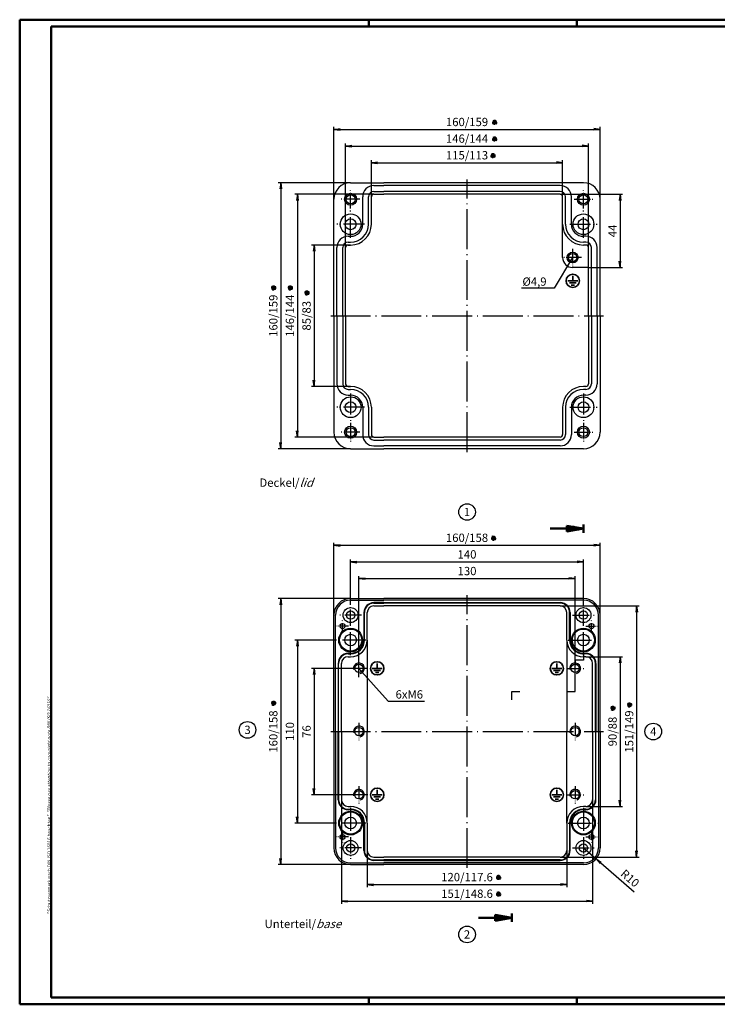
# Model space of a CAD drawing. Units: millimetres. Extents: x 1 to 840, y 1 to 593.
# Drawn here: x 1 to 420, y 1 to 593 of the extents above; entities that cross this region are included whole.
import ezdxf
from ezdxf.enums import TextEntityAlignment as Align

# ---------------------------------------------------------------- set-up
doc = ezdxf.new("R2010")
doc.units = ezdxf.units.MM
doc.header["$PDMODE"] = 35
doc.header["$PDSIZE"] = -2
doc.linetypes.add('ACAD_ISO04W100', pattern=[30.5, 24, -3, 0.5, -3])
doc.layers.add('C', color=7, linetype='Continuous')
doc.styles.add('ACA_NORM', font='SIMPLEX')
doc.styles.get("Standard").update_dxf_attribs({"font": 'isocp.shx', "width": 1.2})
doc.dimstyles.new('OHNE_TOLERANZ', dxfattribs={"dimscale": 0, "dimtxt": 3.5, "dimasz": 3.5, "dimexe": 1.8, "dimexo": 0, "dimgap": 1, "dimtad": 1, "dimdec": 1, "dimdsep": 46, "dimtxsty": 'ACA_NORM', "dimcen": 1.5, "dimclrt": 1, "dimadec": 0, "dimazin": 0, "dimtfac": 0.5, "dimtdec": 1, "dimtmove": 0, "dimatfit": 3, "dimfxl": 1, "dimtolj": 1, "dimarcsym": 0})
doc.dimstyles.new('phoenix', dxfattribs={"dimtxt": 2.5, "dimasz": 3.72, "dimexe": 1.5, "dimexo": 0, "dimgap": 0.4, "dimtad": 1, "dimdec": 6, "dimdsep": 46, "dimtxsty": 'Standard', "dimblk": '_OPEN15', "dimcen": 0, "dimclrd": 1, "dimclre": 1, "dimclrt": 5, "dimadec": 4, "dimazin": 2, "dimtfac": 0.666667, "dimtdec": 6, "dimtmove": 0, "dimatfit": 0, "dimldrblk": '_OPEN15', "dimfxl": 1, "dimtolj": 1, "dimlwd": 25, "dimlwe": 25, "dimarcsym": 0})

# ---------------------------------------------------------------- blocks, each defined once
blk = doc.blocks.new('_OPEN15', base_point=(1, 0))
at = {"color": 0, "linetype": 'ByBlock'}
for p, q in [((1, 0), (0, 0.13)), ((0, 0), (1, 0)), ((1, 0), (0, -0.13))]:
    blk.add_line(p, q, dxfattribs=at)
blk = doc.blocks.new('*D13')
at = {"color": 1, "linetype": 'Continuous', "lineweight": 25}
for p, q in [((190, 235), (190, 278.5)), ((350, 235), (350, 278.5)), ((193.72, 277), (346.28, 277))]:
    blk.add_line(p, q, dxfattribs=at)
at = {"layer": 'Defpoints', "color": 0, "linetype": 'Continuous', "lineweight": 35}
for p in [(350, 277), (190, 235), (350, 235)]:
    blk.add_point(p, dxfattribs=at)
at = {"color": 1, "linetype": 'Continuous', "lineweight": 25, "xscale": 3.72, "yscale": 3.72, "zscale": 3.72, "rotation": 180}
blk.add_blockref('_OPEN15', (190, 277), dxfattribs=at)
at = {"color": 1, "linetype": 'Continuous', "lineweight": 25, "xscale": 3.72, "yscale": 3.72, "zscale": 3.72}
blk.add_blockref('_OPEN15', (350, 277), dxfattribs=at)
at = {"color": 5, "linetype": 'Continuous', "insert": (270, 281.5), "char_height": 5, "attachment_point": 5}
blk.add_mtext('\\A1;160/158', dxfattribs=at)
blk = doc.blocks.new('*D14')
at = {"color": 1, "linetype": 'Continuous', "lineweight": 25}
for p, q in [((200, 241.5), (200, 268.5)), ((203.72, 267), (336.28, 267)), ((340, 240.4), (340, 268.5))]:
    blk.add_line(p, q, dxfattribs=at)
at = {"layer": 'Defpoints', "color": 0, "linetype": 'Continuous', "lineweight": 35}
for p in [(340, 267), (200, 241.5), (340, 240.4)]:
    blk.add_point(p, dxfattribs=at)
at = {"color": 1, "linetype": 'Continuous', "lineweight": 25, "xscale": 3.72, "yscale": 3.72, "zscale": 3.72, "rotation": 180}
blk.add_blockref('_OPEN15', (200, 267), dxfattribs=at)
at = {"color": 1, "linetype": 'Continuous', "lineweight": 25, "xscale": 3.72, "yscale": 3.72, "zscale": 3.72}
blk.add_blockref('_OPEN15', (340, 267), dxfattribs=at)
at = {"color": 5, "linetype": 'Continuous', "insert": (270, 271.5), "char_height": 5, "attachment_point": 5}
blk.add_mtext('\\A1;140', dxfattribs=at)
blk = doc.blocks.new('*D15')
at = {"color": 1, "linetype": 'Continuous', "lineweight": 25}
for p, q in [((200, 245), (156.5, 245)), ((158, 241.28), (158, 88.72)), ((200, 85), (156.5, 85))]:
    blk.add_line(p, q, dxfattribs=at)
at = {"layer": 'Defpoints', "color": 0, "linetype": 'Continuous', "lineweight": 35}
for p in [(200, 245), (158, 85), (200, 85)]:
    blk.add_point(p, dxfattribs=at)
at = {"color": 1, "linetype": 'Continuous', "lineweight": 25, "xscale": 3.72, "yscale": 3.72, "zscale": 3.72}
for p, rotation in [((158, 245), 90), ((158, 85), 270)]:
    blk.add_blockref('_OPEN15', p, dxfattribs=dict(at, rotation=rotation))
at = {"color": 5, "linetype": 'Continuous', "insert": (153.5, 165), "char_height": 5, "attachment_point": 5, "rotation": 90}
blk.add_mtext('\\A1;160/158', dxfattribs=at)
blk = doc.blocks.new('*D16')
at = {"color": 1, "linetype": 'Continuous', "lineweight": 25}
for p, q in [((340, 95), (347.57, 88.46)), ((350.38, 86.03), (370.43, 68.71))]:
    blk.add_line(p, q, dxfattribs=at)
at = {"layer": 'Defpoints', "color": 0, "linetype": 'Continuous', "lineweight": 35}
for p in [(340, 95), (347.57, 88.46)]:
    blk.add_point(p, dxfattribs=at)
at = {"color": 1, "linetype": 'Continuous', "lineweight": 25, "xscale": 3.72, "yscale": 3.72, "zscale": 3.72, "rotation": 139.1738296493626}
blk.add_blockref('_OPEN15', (347.57, 88.46), dxfattribs=at)
at = {"color": 5, "linetype": 'Continuous', "insert": (368, 76.76), "char_height": 5, "attachment_point": 5, "rotation": 319.17383}
blk.add_mtext('\\A1;R10', dxfattribs=at)
blk = doc.blocks.new('*D17')
at = {"color": 1, "linetype": 'Continuous', "lineweight": 25}
for p, q in [((194.5, 124), (194.5, 61.5)), ((345.5, 124), (345.5, 61.5)), ((198.22, 63), (341.78, 63))]:
    blk.add_line(p, q, dxfattribs=at)
at = {"layer": 'Defpoints', "color": 0, "linetype": 'Continuous', "lineweight": 35}
for p in [(194.5, 124), (345.5, 124), (345.5, 63)]:
    blk.add_point(p, dxfattribs=at)
at = {"color": 1, "linetype": 'Continuous', "lineweight": 25, "xscale": 3.72, "yscale": 3.72, "zscale": 3.72, "rotation": 180}
blk.add_blockref('_OPEN15', (194.5, 63), dxfattribs=at)
at = {"color": 1, "linetype": 'Continuous', "lineweight": 25, "xscale": 3.72, "yscale": 3.72, "zscale": 3.72}
blk.add_blockref('_OPEN15', (345.5, 63), dxfattribs=at)
at = {"color": 5, "linetype": 'Continuous', "insert": (270, 67.5), "char_height": 5, "attachment_point": 5}
blk.add_mtext('\\A1;151/148.6', dxfattribs=at)
blk = doc.blocks.new('*D18')
at = {"color": 1, "linetype": 'Continuous', "lineweight": 25}
for p, q in [((210, 93.5), (210, 71.5)), ((330, 93.5), (330, 71.5)), ((213.72, 73), (326.28, 73))]:
    blk.add_line(p, q, dxfattribs=at)
at = {"layer": 'Defpoints', "color": 0, "linetype": 'Continuous', "lineweight": 35}
for p in [(210, 93.5), (330, 93.5), (330, 73)]:
    blk.add_point(p, dxfattribs=at)
at = {"color": 1, "linetype": 'Continuous', "lineweight": 25, "xscale": 3.72, "yscale": 3.72, "zscale": 3.72, "rotation": 180}
blk.add_blockref('_OPEN15', (210, 73), dxfattribs=at)
at = {"color": 1, "linetype": 'Continuous', "lineweight": 25, "xscale": 3.72, "yscale": 3.72, "zscale": 3.72}
blk.add_blockref('_OPEN15', (330, 73), dxfattribs=at)
at = {"color": 5, "linetype": 'Continuous', "insert": (270, 77.5), "char_height": 5, "attachment_point": 5}
blk.add_mtext('\\A1;120/117.6', dxfattribs=at)
blk = doc.blocks.new('*D19')
at = {"color": 1, "linetype": 'Continuous', "lineweight": 25}
for p, q in [((205, 205.5), (205, 258.5)), ((208.72, 257), (331.28, 257)), ((335, 206.25), (335, 258.5))]:
    blk.add_line(p, q, dxfattribs=at)
at = {"layer": 'Defpoints', "color": 0, "linetype": 'Continuous', "lineweight": 35}
for p in [(335, 257), (205, 205.5), (335, 206.25)]:
    blk.add_point(p, dxfattribs=at)
at = {"color": 1, "linetype": 'Continuous', "lineweight": 25, "xscale": 3.72, "yscale": 3.72, "zscale": 3.72, "rotation": 180}
blk.add_blockref('_OPEN15', (205, 257), dxfattribs=at)
at = {"color": 1, "linetype": 'Continuous', "lineweight": 25, "xscale": 3.72, "yscale": 3.72, "zscale": 3.72}
blk.add_blockref('_OPEN15', (335, 257), dxfattribs=at)
at = {"color": 5, "linetype": 'Continuous', "insert": (270, 261.5), "char_height": 5, "attachment_point": 5}
blk.add_mtext('\\A1;130', dxfattribs=at)
blk = doc.blocks.new('*D20')
at = {"color": 1, "linetype": 'Continuous', "lineweight": 25}
for p, q in [((191.42, 220), (166.5, 220)), ((168, 216.28), (168, 113.72)), ((191.42, 110), (166.5, 110))]:
    blk.add_line(p, q, dxfattribs=at)
at = {"layer": 'Defpoints', "color": 0, "linetype": 'Continuous', "lineweight": 35}
for p in [(191.42, 220), (168, 110), (191.42, 110)]:
    blk.add_point(p, dxfattribs=at)
at = {"color": 1, "linetype": 'Continuous', "lineweight": 25, "xscale": 3.72, "yscale": 3.72, "zscale": 3.72}
for p, rotation in [((168, 220), 90), ((168, 110), 270)]:
    blk.add_blockref('_OPEN15', p, dxfattribs=dict(at, rotation=rotation))
at = {"color": 5, "linetype": 'Continuous', "insert": (163.5, 165), "char_height": 5, "attachment_point": 5, "rotation": 90}
blk.add_mtext('\\A1;110', dxfattribs=at)
blk = doc.blocks.new('*D21')
at = {"color": 1, "linetype": 'Continuous', "lineweight": 25}
for p, q in [((201.1, 203), (176.5, 203)), ((178, 199.28), (178, 130.72)), ((201.1, 127), (176.5, 127))]:
    blk.add_line(p, q, dxfattribs=at)
at = {"layer": 'Defpoints', "color": 0, "linetype": 'Continuous', "lineweight": 35}
for p in [(201.1, 203), (178, 127), (201.1, 127)]:
    blk.add_point(p, dxfattribs=at)
at = {"color": 1, "linetype": 'Continuous', "lineweight": 25, "xscale": 3.72, "yscale": 3.72, "zscale": 3.72}
for p, rotation in [((178, 203), 90), ((178, 127), 270)]:
    blk.add_blockref('_OPEN15', p, dxfattribs=dict(at, rotation=rotation))
at = {"color": 5, "linetype": 'Continuous', "insert": (173.5, 165), "char_height": 5, "attachment_point": 5, "rotation": 90}
blk.add_mtext('\\A1;76', dxfattribs=at)
blk = doc.blocks.new('*D22')
at = {"color": 1, "linetype": 'Continuous', "lineweight": 25}
for p, q in [((326, 240.5), (373.5, 240.5)), ((372, 236.78), (372, 93.22)), ((326, 89.5), (373.5, 89.5))]:
    blk.add_line(p, q, dxfattribs=at)
at = {"layer": 'Defpoints', "color": 0, "linetype": 'Continuous', "lineweight": 35}
for p in [(326, 240.5), (326, 89.5), (372, 89.5)]:
    blk.add_point(p, dxfattribs=at)
at = {"color": 1, "linetype": 'Continuous', "lineweight": 25, "xscale": 3.72, "yscale": 3.72, "zscale": 3.72}
for p, rotation in [((372, 240.5), 90), ((372, 89.5), 270)]:
    blk.add_blockref('_OPEN15', p, dxfattribs=dict(at, rotation=rotation))
at = {"color": 5, "linetype": 'Continuous', "insert": (367.5, 165), "char_height": 5, "attachment_point": 5, "rotation": 90}
blk.add_mtext('\\A1;151/149', dxfattribs=at)
blk = doc.blocks.new('*D23')
at = {"color": 1, "linetype": 'Continuous', "lineweight": 25}
for p, q in [((341.5, 210), (363.5, 210)), ((362, 206.28), (362, 123.72)), ((341.5, 120), (363.5, 120))]:
    blk.add_line(p, q, dxfattribs=at)
at = {"layer": 'Defpoints', "color": 0, "linetype": 'Continuous', "lineweight": 35}
for p in [(341.5, 210), (341.5, 120), (362, 120)]:
    blk.add_point(p, dxfattribs=at)
at = {"color": 1, "linetype": 'Continuous', "lineweight": 25, "xscale": 3.72, "yscale": 3.72, "zscale": 3.72}
for p, rotation in [((362, 210), 90), ((362, 120), 270)]:
    blk.add_blockref('_OPEN15', p, dxfattribs=dict(at, rotation=rotation))
at = {"color": 5, "linetype": 'Continuous', "insert": (357.5, 165), "char_height": 5, "attachment_point": 5, "rotation": 90}
blk.add_mtext('\\A1;90/88', dxfattribs=at)
blk = doc.blocks.new('*D24')
at = {"color": 1, "linetype": 'Continuous', "lineweight": 25}
for p, q in [((200, 495), (156.5, 495)), ((158, 491.28), (158, 338.72)), ((200, 335), (156.5, 335))]:
    blk.add_line(p, q, dxfattribs=at)
at = {"layer": 'Defpoints', "color": 0, "linetype": 'Continuous', "lineweight": 35}
for p in [(200, 495), (158, 335), (200, 335)]:
    blk.add_point(p, dxfattribs=at)
at = {"color": 1, "linetype": 'Continuous', "lineweight": 25, "xscale": 3.72, "yscale": 3.72, "zscale": 3.72}
for p, rotation in [((158, 495), 90), ((158, 335), 270)]:
    blk.add_blockref('_OPEN15', p, dxfattribs=dict(at, rotation=rotation))
at = {"color": 5, "linetype": 'Continuous', "insert": (153.5, 415), "char_height": 5, "attachment_point": 5, "rotation": 90}
blk.add_mtext('\\A1;160/159', dxfattribs=at)
blk = doc.blocks.new('*D25')
at = {"color": 1, "linetype": 'Continuous', "lineweight": 25}
for p, q in [((214, 488), (166.5, 488)), ((168, 484.28), (168, 345.72)), ((214, 342), (166.5, 342))]:
    blk.add_line(p, q, dxfattribs=at)
at = {"layer": 'Defpoints', "color": 0, "linetype": 'Continuous', "lineweight": 35}
for p in [(214, 488), (168, 342), (214, 342)]:
    blk.add_point(p, dxfattribs=at)
at = {"color": 1, "linetype": 'Continuous', "lineweight": 25, "xscale": 3.72, "yscale": 3.72, "zscale": 3.72}
for p, rotation in [((168, 488), 90), ((168, 342), 270)]:
    blk.add_blockref('_OPEN15', p, dxfattribs=dict(at, rotation=rotation))
at = {"color": 5, "linetype": 'Continuous', "insert": (163.5, 415), "char_height": 5, "attachment_point": 5, "rotation": 90}
blk.add_mtext('\\A1;146/144', dxfattribs=at)
blk = doc.blocks.new('*D26')
at = {"color": 1, "linetype": 'Continuous', "lineweight": 25}
for p, q in [((200, 457.5), (176.5, 457.5)), ((178, 453.78), (178, 376.22)), ((200, 372.5), (176.5, 372.5))]:
    blk.add_line(p, q, dxfattribs=at)
at = {"layer": 'Defpoints', "color": 0, "linetype": 'Continuous', "lineweight": 35}
for p in [(200, 457.5), (178, 372.5), (200, 372.5)]:
    blk.add_point(p, dxfattribs=at)
at = {"color": 1, "linetype": 'Continuous', "lineweight": 25, "xscale": 3.72, "yscale": 3.72, "zscale": 3.72}
for p, rotation in [((178, 457.5), 90), ((178, 372.5), 270)]:
    blk.add_blockref('_OPEN15', p, dxfattribs=dict(at, rotation=rotation))
at = {"color": 5, "linetype": 'Continuous', "insert": (173.5, 415), "char_height": 5, "attachment_point": 5, "rotation": 90}
blk.add_mtext('\\A1;85/83', dxfattribs=at)
blk = doc.blocks.new('*D27')
at = {"color": 1, "linetype": 'Continuous', "lineweight": 25}
for p, q in [((190, 485), (190, 528.5)), ((193.72, 527), (346.28, 527)), ((350, 485), (350, 528.5))]:
    blk.add_line(p, q, dxfattribs=at)
at = {"layer": 'Defpoints', "color": 0, "linetype": 'Continuous', "lineweight": 35}
for p in [(350, 527), (190, 485), (350, 485)]:
    blk.add_point(p, dxfattribs=at)
at = {"color": 1, "linetype": 'Continuous', "lineweight": 25, "xscale": 3.72, "yscale": 3.72, "zscale": 3.72, "rotation": 180}
blk.add_blockref('_OPEN15', (190, 527), dxfattribs=at)
at = {"color": 1, "linetype": 'Continuous', "lineweight": 25, "xscale": 3.72, "yscale": 3.72, "zscale": 3.72}
blk.add_blockref('_OPEN15', (350, 527), dxfattribs=at)
at = {"color": 5, "linetype": 'Continuous', "insert": (270, 531.5), "char_height": 5, "attachment_point": 5}
blk.add_mtext('\\A1;160/159', dxfattribs=at)
blk = doc.blocks.new('*D28')
at = {"color": 1, "linetype": 'Continuous', "lineweight": 25}
for p, q in [((197, 456), (197, 518.5)), ((200.72, 517), (339.28, 517)), ((343, 456), (343, 518.5))]:
    blk.add_line(p, q, dxfattribs=at)
at = {"layer": 'Defpoints', "color": 0, "linetype": 'Continuous', "lineweight": 35}
for p in [(343, 517), (197, 456), (343, 456)]:
    blk.add_point(p, dxfattribs=at)
at = {"color": 1, "linetype": 'Continuous', "lineweight": 25, "xscale": 3.72, "yscale": 3.72, "zscale": 3.72, "rotation": 180}
blk.add_blockref('_OPEN15', (197, 517), dxfattribs=at)
at = {"color": 1, "linetype": 'Continuous', "lineweight": 25, "xscale": 3.72, "yscale": 3.72, "zscale": 3.72}
blk.add_blockref('_OPEN15', (343, 517), dxfattribs=at)
at = {"color": 5, "linetype": 'Continuous', "insert": (270, 521.5), "char_height": 5, "attachment_point": 5}
blk.add_mtext('\\A1;146/144', dxfattribs=at)
blk = doc.blocks.new('*D29')
at = {"color": 1, "linetype": 'Continuous', "lineweight": 25}
for p, q in [((212.5, 486.5), (212.5, 508.5)), ((216.22, 507), (323.78, 507)), ((327.5, 486.5), (327.5, 508.5))]:
    blk.add_line(p, q, dxfattribs=at)
at = {"layer": 'Defpoints', "color": 0, "linetype": 'Continuous', "lineweight": 35}
for p in [(327.5, 507), (212.5, 486.5), (327.5, 486.5)]:
    blk.add_point(p, dxfattribs=at)
at = {"color": 1, "linetype": 'Continuous', "lineweight": 25, "xscale": 3.72, "yscale": 3.72, "zscale": 3.72, "rotation": 180}
blk.add_blockref('_OPEN15', (212.5, 507), dxfattribs=at)
at = {"color": 1, "linetype": 'Continuous', "lineweight": 25, "xscale": 3.72, "yscale": 3.72, "zscale": 3.72}
blk.add_blockref('_OPEN15', (327.5, 507), dxfattribs=at)
at = {"color": 5, "linetype": 'Continuous', "insert": (270, 511.5), "char_height": 5, "attachment_point": 5}
blk.add_mtext('\\A1;115/113', dxfattribs=at)
blk = doc.blocks.new('*D30')
at = {"color": 1, "linetype": 'Continuous', "lineweight": 25}
for p, q in [((326, 488), (363.5, 488)), ((362, 484.28), (362, 447.72)), ((343, 444), (363.5, 444))]:
    blk.add_line(p, q, dxfattribs=at)
at = {"layer": 'Defpoints', "color": 0, "linetype": 'Continuous', "lineweight": 35}
for p in [(326, 488), (343, 444), (362, 444)]:
    blk.add_point(p, dxfattribs=at)
at = {"color": 1, "linetype": 'Continuous', "lineweight": 25, "xscale": 3.72, "yscale": 3.72, "zscale": 3.72}
for p, rotation in [((362, 488), 90), ((362, 444), 270)]:
    blk.add_blockref('_OPEN15', p, dxfattribs=dict(at, rotation=rotation))
at = {"color": 5, "linetype": 'Continuous', "insert": (357.5, 466), "char_height": 5, "attachment_point": 5, "rotation": 90}
blk.add_mtext('\\A1;44', dxfattribs=at)
blk = doc.blocks.new('PH_GRPBLK')
at = {"layer": 'Defpoints', "color": 0, "linetype": 'Continuous', "lineweight": 25}
blk.add_point((0, 0), dxfattribs=at)

msp = doc.modelspace()

# ---------------------------------------------------------------- linework, layer by layer
at = {"color": 1, "linetype": 'Continuous', "lineweight": 50}
for p, q in [((1, 1), (1, 593)), ((1, 593), (840, 593)), ((211, 589), (211, 593)), ((336, 589), (336, 593)), ((840, 1), (1, 1)), ((211, 5), (211, 1)), ((336, 1), (336, 5))]:
    msp.add_line(p, q, dxfattribs=at)
at = {"color": 3, "linetype": 'Continuous', "lineweight": 50}
for p, q in [((20, 5), (20, 589)), ((20, 589), (836, 589)), ((320, 287), (340, 287)), ((330, 285.2367302), (330, 288.7632698)), ((330, 288.7632698), (340, 287)), ((330, 288.5), (331.4930773, 288.5)), ((330, 288), (334.3287182, 288)), ((330, 287.5), (337.1643591, 287.5)), ((330, 285.2367302), (340, 287)), ((330, 286.5), (337.1643591, 286.5)), ((330, 286), (334.3287182, 286)), ((330, 285.5), (331.4930773, 285.5)), ((340, 284.5), (340, 289.5)), ((286.8467958, 51.2367302), (286.8467958, 54.7632698)), ((286.8467958, 54.7632698), (296.8467958, 53)), ((286.8467958, 54.5), (288.3398731, 54.5)), ((286.8467958, 54), (291.175514, 54)), ((286.8467958, 53.5), (294.0111549, 53.5)), ((296.8467958, 50.5), (296.8467958, 55.5)), ((276.8467958, 53), (296.8467958, 53)), ((286.8467958, 51.2367302), (296.8467958, 53)), ((286.8467958, 52.5), (294.0111549, 52.5)), ((286.8467958, 52), (291.175514, 52)), ((286.8467958, 51.5), (288.3398731, 51.5)), ((836, 5), (20, 5))]:
    msp.add_line(p, q, dxfattribs=at)
at = {"color": 5, "linetype": 'Continuous'}
for p, q in [((285.1769423, 531.3576935), (288.1704426, 531.1603199)), ((285.3281254, 530.5960969), (288.0192595, 531.9219164)), ((285.4268122, 532.092847), (287.9205727, 530.4251663)), ((285.8398521, 530.0121265), (287.5075328, 532.5058869)), ((287.3366022, 529.9134396), (286.0107827, 532.6045737)), ((286.5750056, 529.7622566), (286.7723793, 532.7557568)), ((285.1769423, 521.3576935), (288.1704426, 521.1603199)), ((285.3281254, 520.5960969), (288.0192595, 521.9219164)), ((285.4268122, 522.092847), (287.9205727, 520.4251663)), ((285.8398521, 520.0121265), (287.5075328, 522.5058869)), ((287.3366022, 519.9134396), (286.0107827, 522.6045737)), ((286.5750056, 519.7622566), (286.7723793, 522.7557568)), ((284.1769423, 511.3576935), (287.1704426, 511.1603199)), ((284.3281254, 510.5960969), (287.0192595, 511.9219164)), ((284.4268122, 512.092847), (286.9205727, 510.4251663)), ((284.8398521, 510.0121265), (286.5075328, 512.5058869)), ((286.3366022, 509.9134396), (285.0107827, 512.6045737)), ((285.5750056, 509.7622566), (285.7723793, 512.7557568)), ((155.0865604, 432.3366022), (152.3954263, 431.0107827)), ((154.9878735, 430.8398521), (152.4941131, 432.5075328)), ((152.907153, 430.4268122), (154.5748337, 432.9205727)), ((154.4039031, 430.3281254), (153.0780836, 433.0192595)), ((153.6423065, 430.1769423), (153.8396801, 433.1704426)), ((165.0865604, 432.3366022), (162.3954263, 431.0107827)), ((164.9878735, 430.8398521), (162.4941131, 432.5075328)), ((162.907153, 430.4268122), (164.5748337, 432.9205727)), ((164.4039031, 430.3281254), (163.0780836, 433.0192595)), ((163.6423065, 430.1769423), (163.8396801, 433.1704426)), ((155.2377434, 431.5750056), (152.2442432, 431.7723793)), ((165.2377434, 431.5750056), (162.2442432, 431.7723793)), ((175.2377434, 428.5750056), (172.2442432, 428.7723793)), ((175.0865604, 429.3366022), (172.3954263, 428.0107827)), ((174.9878735, 427.8398521), (172.4941131, 429.5075328)), ((172.907153, 427.4268122), (174.5748337, 429.9205727)), ((174.4039031, 427.3281254), (173.0780836, 430.0192595)), ((173.6423065, 427.1769423), (173.8396801, 430.1704426)), ((284.4965382, 281.3576935), (287.4900384, 281.1603199)), ((284.6477213, 280.5960969), (287.3388553, 281.9219164)), ((284.7464081, 282.092847), (287.2401685, 280.4251663)), ((285.159448, 280.0121265), (286.8271287, 282.5058869)), ((286.6561981, 279.9134396), (285.3303786, 282.6045737)), ((285.8946015, 279.7622566), (286.0919751, 282.7557568)), ((155.2377434, 181.8946015), (152.2442432, 182.0919751)), ((155.0865604, 182.6561981), (152.3954263, 181.3303786)), ((154.9878735, 181.159448), (152.4941131, 182.8271287)), ((152.907153, 180.7464081), (154.5748337, 183.2401685)), ((154.4039031, 180.6477213), (153.0780836, 183.3388553)), ((153.6423065, 180.4965382), (153.8396801, 183.4900384)), ((359.2377434, 178.8946015), (356.2442432, 179.0919751)), ((359.0865604, 179.6561981), (356.3954263, 178.3303786)), ((358.9878735, 178.159448), (356.4941131, 179.8271287)), ((356.907153, 177.7464081), (358.5748337, 180.2401685)), ((358.4039031, 177.6477213), (357.0780836, 180.3388553)), ((357.6423065, 177.4965382), (357.8396801, 180.4900384)), ((369.2377434, 180.8946015), (366.2442432, 181.0919751)), ((369.0865604, 181.6561981), (366.3954263, 180.3303786)), ((368.9878735, 180.159448), (366.4941131, 181.8271287)), ((366.907153, 179.7464081), (368.5748337, 182.2401685)), ((368.4039031, 179.6477213), (367.0780836, 182.3388553)), ((367.6423065, 179.4965382), (367.8396801, 182.4900384)), ((287.4965382, 77.3576935), (290.4900384, 77.1603199)), ((287.6477213, 76.5960969), (290.3388553, 77.9219164)), ((287.7464081, 78.092847), (290.2401685, 76.4251663)), ((288.159448, 76.0121265), (289.8271287, 78.5058869)), ((289.6561981, 75.9134396), (288.3303786, 78.6045737)), ((288.8946015, 75.7622566), (289.0919751, 78.7557568)), ((287.4965382, 67.3576935), (290.4900384, 67.1603199)), ((287.6477213, 66.5960969), (290.3388553, 67.9219164)), ((287.7464081, 68.092847), (290.2401685, 66.4251663)), ((288.159448, 66.0121265), (289.8271287, 68.5058869)), ((289.6561981, 65.9134396), (288.3303786, 68.6045737)), ((288.8946015, 65.7622566), (289.0919751, 68.7557568))]:
    msp.add_line(p, q, dxfattribs=at)
at = {"color": 7, "linetype": 'Continuous'}
for p, q in [((200, 495), (220, 495)), ((214, 493.25), (220, 493.25)), ((340, 495), (220, 495)), ((326, 493.25), (220, 493.25)), ((207.25, 470), (207.25, 486.5)), ((210.75, 470), (210.75, 486.5)), ((212.5, 470), (212.5, 486.5)), ((214, 489.75), (220, 489.75)), ((214, 488), (220, 488)), ((326, 489.75), (220, 489.75)), ((326, 488), (220, 488)), ((327.5, 470), (327.5, 486.5)), ((329.25, 470), (329.25, 486.5)), ((332.75, 470), (332.75, 486.5)), ((190, 415), (190, 485)), ((350, 415), (350, 485)), ((327.5, 450), (327.5, 470)), ((198.5, 462.75), (200, 462.75)), ((341.5, 462.75), (340, 462.75)), ((191.75, 415), (191.75, 456)), ((195.25, 415), (195.25, 456)), ((197, 415), (197, 456)), ((198.5, 459.25), (200, 459.25)), ((198.5, 457.5), (200, 457.5)), ((341.5, 459.25), (340, 459.25)), ((341.5, 457.5), (340, 457.5)), ((343, 415), (343, 456)), ((344.75, 415), (344.75, 456)), ((348.25, 415), (348.25, 456)), ((343, 444), (333.5, 444)), ((190, 415), (190, 345)), ((191.75, 415), (191.75, 374)), ((195.25, 415), (195.25, 374)), ((197, 415), (197, 374)), ((343, 415), (343, 374)), ((344.75, 415), (344.75, 374)), ((348.25, 415), (348.25, 374)), ((350, 415), (350, 345)), ((198.5, 372.5), (200, 372.5)), ((198.5, 370.75), (200, 370.75)), ((198.5, 367.25), (200, 367.25)), ((341.5, 372.5), (340, 372.5)), ((341.5, 370.75), (340, 370.75)), ((341.5, 367.25), (340, 367.25)), ((207.25, 360), (207.25, 343.5)), ((210.75, 360), (210.75, 343.5)), ((212.5, 360), (212.5, 343.5)), ((327.5, 360), (327.5, 343.5)), ((329.25, 360), (329.25, 343.5)), ((332.75, 360), (332.75, 343.5)), ((214, 342), (220, 342)), ((214, 340.25), (220, 340.25)), ((326, 342), (220, 342)), ((326, 340.25), (220, 340.25)), ((200, 335), (220, 335)), ((214, 336.75), (220, 336.75)), ((326, 336.75), (220, 336.75)), ((340, 335), (220, 335)), ((200, 245), (220, 245)), ((200, 244), (220, 244)), ((340, 245), (220, 245)), ((340, 244), (220, 244)), ((220, 242.5), (214, 242.5)), ((214, 242.2), (220, 242.2)), ((214, 240.5), (220, 240.5)), ((220, 242.5), (326, 242.5)), ((326, 242.2), (220, 242.2)), ((326, 240.5), (220, 240.5)), ((190, 165), (190, 235)), ((191, 165), (191, 235)), ((208, 236.5), (208, 220)), ((208.3, 220), (208.3, 236.5)), ((210, 220), (210, 236.5)), ((330, 220), (330, 236.5)), ((331.7, 220), (331.7, 236.5)), ((332, 236.5), (332, 220)), ((343.5481196, 235), (343.5481196, 235)), ((349, 165), (349, 235)), ((350, 165), (350, 235)), ((210, 219.999998), (210, 165)), ((330, 219.999998), (330, 165)), ((200, 212), (198.5, 212)), ((198.5, 211.7), (200, 211.7)), ((198.5, 210), (200, 210)), ((340, 212), (341.5, 212)), ((341.5, 211.7), (340, 211.7)), ((341.5, 210), (340, 210)), ((192.5, 206), (192.5, 165)), ((192.8, 165), (192.8, 206)), ((194.5, 165), (194.5, 206)), ((345.5, 165), (345.5, 206)), ((347.2, 165), (347.2, 206)), ((347.5, 206), (347.5, 165)), ((190, 165), (190, 95)), ((191, 165), (191, 95)), ((192.5, 124), (192.5, 165)), ((192.8, 165), (192.8, 124)), ((194.5, 165), (194.5, 124)), ((210, 110.000002), (210, 165)), ((330, 110.000002), (330, 165)), ((345.5, 165), (345.5, 124)), ((347.2, 165), (347.2, 124)), ((347.5, 124), (347.5, 165)), ((349, 165), (349, 95)), ((350, 165), (350, 95)), ((198.5, 120), (200, 120)), ((341.5, 120), (340, 120)), ((198.5, 118.3), (200, 118.3)), ((200, 118), (198.5, 118)), ((341.5, 118.3), (340, 118.3)), ((340, 118), (341.5, 118)), ((208, 93.5), (208, 110)), ((208.3, 110), (208.3, 93.5)), ((210, 110), (210, 93.5)), ((330, 110), (330, 93.5)), ((331.7, 110), (331.7, 93.5)), ((332, 93.5), (332, 110)), ((214, 89.5), (220, 89.5)), ((326, 89.5), (220, 89.5)), ((200, 86), (220, 86)), ((200, 85), (220, 85)), ((214, 87.8), (220, 87.8)), ((220, 87.5), (214, 87.5)), ((326, 87.8), (220, 87.8)), ((220, 87.5), (326, 87.5)), ((340, 86), (220, 86)), ((340, 85), (220, 85))]:
    msp.add_line(p, q, dxfattribs=at)
at = {"color": 1, "linetype": 'ACAD_ISO04W100'}
for p, q in [((270, 333), (270, 497)), ((188, 415), (352, 415)), ((270, 83), (270, 247)), ((188, 165), (352, 165))]:
    msp.add_line(p, q, dxfattribs=at)
at = {"color": 1, "linetype": 'ACAD_ISO04W100', "ltscale": 0.355556}
for p, q in [((200, 479.4), (200, 490.6)), ((340, 479.4), (340, 490.6)), ((205.6, 485), (194.4, 485)), ((334.4, 485), (345.6, 485)), ((200, 350.6), (200, 339.4)), ((340, 350.6), (340, 339.4)), ((205.6, 345), (194.4, 345)), ((334.4, 345), (345.6, 345))]:
    msp.add_line(p, q, dxfattribs=at)
at = {"color": 1, "linetype": 'ACAD_ISO04W100', "ltscale": 0.52381}
for p, q in [((200, 461.75), (200, 478.25)), ((340, 461.75), (340, 478.25)), ((208.25, 470), (191.75, 470)), ((331.75, 470), (348.25, 470)), ((200, 368.25), (200, 351.75)), ((340, 368.25), (340, 351.75)), ((208.25, 360), (191.75, 360)), ((331.75, 360), (348.25, 360))]:
    msp.add_line(p, q, dxfattribs=at)
at = {"color": 1, "linetype": 'ACAD_ISO04W100', "ltscale": 0.333333}
for p, q in [((338.75, 450), (328.25, 450)), ((333.5, 455.25), (333.5, 444.75)), ((205, 197.75), (205, 208.25)), ((335, 197.75), (335, 208.25)), ((210.25, 203), (199.75, 203)), ((329.75, 203), (340.25, 203)), ((205, 170.25), (205, 159.75)), ((335, 170.25), (335, 159.75)), ((205, 132.25), (205, 121.75)), ((335, 132.25), (335, 121.75)), ((210.25, 127), (199.75, 127)), ((329.75, 127), (340.25, 127))]:
    msp.add_line(p, q, dxfattribs=at)
at = {"color": 1, "linetype": 'ACAD_ISO04W100', "ltscale": 0.412698}
for p, q in [((200, 228.5), (200, 241.5)), ((340, 228.5), (340, 241.5)), ((206.5, 235), (193.5, 235)), ((333.5, 235), (346.5, 235)), ((200, 101.5), (200, 88.5)), ((340, 101.5), (340, 88.5)), ((206.5, 95), (193.5, 95)), ((333.5, 95), (346.5, 95))]:
    msp.add_line(p, q, dxfattribs=at)
at = {"color": 1, "linetype": 'ACAD_ISO04W100', "ltscale": 0.222222}
for p, q in [((195.15, 224.900446), (195.15, 231.900446)), ((344.85, 224.900446), (344.85, 231.900446)), ((198.65, 228.400446), (191.65, 228.400446)), ((341.35, 228.400446), (348.35, 228.400446)), ((198.65, 101.599554), (191.65, 101.599554)), ((195.15, 105.099554), (195.15, 98.099554)), ((341.35, 101.599554), (348.35, 101.599554)), ((344.85, 105.099554), (344.85, 98.099554))]:
    msp.add_line(p, q, dxfattribs=at)
at = {"color": 1, "linetype": 'ACAD_ISO04W100', "ltscale": 0.580952}
for p, q in [((200, 210.85), (200, 229.15)), ((340, 210.85), (340, 229.15)), ((209.15, 220), (190.85, 220)), ((330.85, 220), (349.15, 220)), ((200, 119.15), (200, 100.85)), ((340, 119.15), (340, 100.85)), ((209.15, 110), (190.85, 110)), ((330.85, 110), (349.15, 110))]:
    msp.add_line(p, q, dxfattribs=at)
at = {"color": 3, "linetype": 'Continuous'}
for p, q in [((340, 208), (335, 208)), ((335, 208), (335, 205)), ((340, 213), (340, 208)), ((335, 189.1107963), (335, 201)), ((296.8467958, 189.1107963), (301.8467958, 189.1107963)), ((296.8467958, 184.1107963), (296.8467958, 189.1107963)), ((330, 189.1107963), (335, 189.1107963))]:
    msp.add_line(p, q, dxfattribs=at)
at = {"color": 1, "linetype": 'Continuous', "lineweight": 25}
msp.add_line((235.1320955, 183.1861661), (244.3362073, 183.1861661), dxfattribs=at)
at = {"color": 7, "linetype": 'Continuous'}
for centre, radius in [((200, 485), 3.6), ((200, 485), 2.7), ((340, 485), 3.6), ((340, 485), 2.7), ((200, 470), 6.25), ((340, 470), 6.25), ((200, 470), 3.25), ((340, 470), 3.25), ((333.5, 450), 3.25), ((333.5, 450), 2.5), ((200, 360), 6.25), ((200, 360), 3.25), ((340, 360), 6.25), ((340, 360), 3.25), ((200, 345), 3.6), ((200, 345), 2.7), ((340, 345), 3.6), ((340, 345), 2.7), ((200, 235), 4.5), ((200, 235), 2.5), ((340, 235), 4.5), ((340, 235), 2.5), ((200, 220), 7.15), ((200, 220), 6.65), ((195.15, 228.400446), 1.5), ((340, 220), 7.15), ((340, 220), 6.65), ((344.85, 228.400446), 1.5), ((200, 220), 3.5), ((340, 220), 3.5), ((205, 203), 2.5), ((335, 203), 2.5), ((205, 165), 2.5), ((335, 165), 2.5), ((205, 127), 2.5), ((335, 127), 2.5), ((200, 110), 7.15), ((200, 110), 6.65), ((200, 110), 3.5), ((340, 110), 7.15), ((340, 110), 6.65), ((340, 110), 3.5), ((195.15, 101.599554), 1.5), ((344.85, 101.599554), 1.5), ((200, 95), 4.5), ((200, 95), 2.5), ((340, 95), 4.5), ((340, 95), 2.5)]:
    msp.add_circle(centre, radius, dxfattribs=at)
at = {"color": 5}
for centre in [(270, 297), (138, 166), (382, 165), (270, 43)]:
    msp.add_circle(centre, 5, dxfattribs=at)
at = {"color": 7, "linetype": 'Continuous'}
for centre, radius, start, end in [((200, 485), 10, 90, 180), ((214, 486.5), 6.75, 90, 180), ((326, 486.5), 6.75, 0, 90), ((340, 485), 10, 0, 90), ((214, 486.5), 3.25, 90, 180), ((214, 486.5), 1.5, 90, 180), ((326, 486.5), 3.25, 0, 90), ((326, 486.5), 1.5, 0, 90), ((200, 470), 7.25, 270, 0), ((200, 470), 10.75, 270, 0), ((200, 470), 12.5, 270, 0), ((340, 470), 12.5, 180, 270), ((340, 470), 10.75, 180, 270), ((340, 470), 7.25, 180, 270), ((198.5, 456), 6.75, 90, 180), ((341.5, 456), 6.75, 0, 90), ((198.5, 456), 3.25, 90, 180), ((198.5, 456), 1.5, 90, 180), ((341.5, 456), 3.25, 0, 90), ((341.5, 456), 1.5, 0, 90), ((333.5, 450), 6, 180, 270), ((198.5, 374), 6.75, 180, 270), ((198.5, 374), 3.25, 180, 270), ((198.5, 374), 1.5, 180, 270), ((341.5, 374), 6.75, 270, 0), ((341.5, 374), 3.25, 270, 0), ((341.5, 374), 1.5, 270, 0), ((200, 360), 12.5, 0, 90), ((200, 360), 10.75, 0, 90), ((200, 360), 7.25, 0, 90), ((340, 360), 12.5, 90, 180), ((340, 360), 10.75, 90, 180), ((340, 360), 7.25, 90, 180), ((200, 345), 10, 180, 270), ((214, 343.5), 6.75, 180, 270), ((214, 343.5), 3.25, 180, 270), ((214, 343.5), 1.5, 180, 270), ((326, 343.5), 6.75, 270, 0), ((326, 343.5), 3.25, 270, 0), ((326, 343.5), 1.5, 270, 0), ((340, 345), 10, 270, 0), ((200, 235), 10, 90, 180), ((200, 235), 9, 90, 180), ((340, 235), 10, 0, 90), ((340, 235), 9, 0, 90), ((214, 236.5), 6, 90, 180), ((214, 236.5), 5.7, 90, 180), ((214, 236.5), 4, 90, 180), ((326, 236.5), 6, 0, 90), ((326, 236.5), 5.7, 0, 90), ((326, 236.5), 4, 0, 90), ((200, 220), 8, 270, 0), ((200, 220), 8.3, 270, 0), ((200, 220), 10, 270, 0), ((340, 220), 10, 180, 270), ((340, 220), 8.3, 180, 270), ((340, 220), 8, 180, 270), ((198.5, 206), 6, 90, 180), ((198.5, 206), 5.7, 90, 180), ((198.5, 206), 4, 90, 180), ((341.5, 206), 6, 0, 90), ((341.5, 206), 5.7, 0, 90), ((341.5, 206), 4, 0, 90), ((198.5, 124), 6, 180, 270), ((198.5, 124), 5.7, 180, 270), ((198.5, 124), 4, 180, 270), ((200, 110), 10, 0, 90), ((340, 110), 10, 90, 180), ((341.5, 124), 6, 270, 0), ((341.5, 124), 5.7, 270, 0), ((341.5, 124), 4, 270, 0), ((200, 110), 8.3, 0, 90), ((200, 110), 8, 0, 90), ((340, 110), 8.3, 90, 180), ((340, 110), 8, 90, 180), ((200, 95), 10, 180, 270), ((200, 95), 9, 180, 270), ((340, 95), 9, 270, 0), ((340, 95), 10, 270, 0), ((214, 93.5), 6, 180, 270), ((214, 93.5), 5.7, 180, 270), ((214, 93.5), 4, 180, 270), ((326, 93.5), 6, 270, 0), ((326, 93.5), 5.7, 270, 0), ((326, 93.5), 4, 270, 0)]:
    msp.add_arc(centre, radius, start, end, dxfattribs=at)
at = {"color": 1, "linetype": 'Continuous'}
for centre, start, end in [((205, 203), 282.6968285735, 192.0595874363), ((335, 203), 284.6721752353, 192.8617987399), ((205, 165), 281.8962260584, 195.0185516314), ((335, 165), 284.2909144774, 195.1156639856), ((205, 127), 283.7344546689, 191.8052194529), ((335, 127), 287.9567531493, 196.6952096914)]:
    msp.add_arc(centre, 3.25, start, end, dxfattribs=at)
at = {"layer": 'C', "color": 7, "linetype": 'Continuous', "lineweight": 35}
for p, q in [((333.5768406, 436), (333.5768406, 439)), ((330.5768406, 436), (336.5768406, 436)), ((331.5768406, 434.7), (335.5768406, 434.7)), ((332.5768406, 433.4), (334.5768406, 433.4)), ((213, 203), (219, 203)), ((214, 201.7), (218, 201.7)), ((216, 203), (216, 206)), ((321, 203), (327, 203)), ((322, 201.7), (326, 201.7)), ((324, 203), (324, 206)), ((215, 200.4), (217, 200.4)), ((323, 200.4), (325, 200.4)), ((213, 127), (219, 127)), ((214, 125.7), (218, 125.7)), ((215, 124.4), (217, 124.4)), ((216, 127), (216, 130)), ((321, 127), (327, 127)), ((322, 125.7), (326, 125.7)), ((323, 124.4), (325, 124.4)), ((324, 127), (324, 130))]:
    msp.add_line(p, q, dxfattribs=at)
for centre in [(333.5768406, 436), (216, 203), (324, 203), (216, 127), (324, 127)]:
    msp.add_circle(centre, 4, dxfattribs=at)

# ---------------------------------------------------------------- block references
at = {"color": 1, "linetype": 'Continuous', "lineweight": 50}
msp.add_blockref('PH_GRPBLK', (336, 1), dxfattribs=at)

# ---------------------------------------------------------------- texts
at = {"color": 5, "style": 'ACA_NORM'}
for s, p in [('1', (270, 297)), ('3', (138, 166)), ('4', (382, 165)), ('2', (270, 43))]:
    msp.add_text(s, height=5, dxfattribs=at).set_placement(p, align=Align.MIDDLE_CENTER)
at = {"color": 5, "linetype": 'Continuous', "char_height": 5}
for s, insert, attachment_point in [('\\A1;%%c4,9', (317.8297288, 435.5320887), 6), ('6xM6', (227.0344577, 186.6861661), 4)]:
    msp.add_mtext(s, dxfattribs=dict(at, insert=insert, attachment_point=attachment_point))
at = {"color": 5, "linetype": 'Continuous', "lineweight": 35, "char_height": 5, "attachment_point": 7}
for s, insert in [('Deckel/{\\Q20;lid}', (145.142601, 312.1497528)), ('Unterteil/{\\Q20;base}', (148.25844, 46.8387346))]:
    msp.add_mtext(s, dxfattribs=dict(at, insert=insert))
at = {"color": 7, "linetype": 'Continuous', "lineweight": 50, "insert": (19.7024872, 55.3935121), "char_height": 2, "attachment_point": 7, "rotation": 90}
msp.add_mtext('{\\T1.1;\\C1;"Schutzvermerk nach DIN ISO 16016 beachten" \\Q20;"Please pay attention to copyright note DIN ISO 16016"}', dxfattribs=at)

# ---------------------------------------------------------------- dimensions: what is measured, and where the dimension line sits
at = {"linetype": 'Continuous'}
for base, p1, p2, text, picture, middle in [((350, 527), (190, 485), (350, 485), '<>/159', '*D27', (270, 531.5)), ((343, 517), (197, 456), (343, 456), '<>/144', '*D28', (270, 521.5)), ((327.5, 507), (212.5, 486.5), (327.5, 486.5), '<>/113', '*D29', (270, 511.5)), ((350, 277), (190, 235), (350, 235), '<>/158', '*D13', (270, 281.5)), ((345.5, 63), (194.5, 124), (345.5, 124), '<>/148.6', '*D17', (270, 67.5)), ((330, 73), (210, 93.5), (330, 93.5), '<>/117.6', '*D18', (270, 77.5004921))]:
    dim = msp.add_linear_dim(base=base, p1=p1, p2=p2, text=text, dimstyle='phoenix', override={"dimscale": 1, "dimtxt": 5, "dimgap": 2, "dimdec": 0}, dxfattribs=at)
    dim.commit()
    dim.dimension.update_dxf_attribs({"geometry": picture, "text_midpoint": middle})
for base, p1, p2, text, picture, middle in [((158, 335), (200, 495), (200, 335), '<>/159', '*D24', (153.5, 415)), ((168, 342), (214, 488), (214, 342), '<>/144', '*D25', (163.5, 415)), ((178, 372.5), (200, 457.5), (200, 372.5), '<>/83', '*D26', (173.5, 415)), ((158, 85), (200, 245), (200, 85), '<>/158', '*D15', (153.5, 165)), ((372, 89.5), (326, 240.5), (326, 89.5), '<>/149', '*D22', (367.5, 165)), ((362, 120), (341.5, 210), (341.5, 120), '<>/88', '*D23', (357.5, 165))]:
    dim = msp.add_linear_dim(base=base, p1=p1, p2=p2, angle=90, text=text, dimstyle='phoenix', override={"dimscale": 1, "dimtxt": 5, "dimgap": 2, "dimdec": 0}, dxfattribs=at)
    dim.commit()
    dim.dimension.update_dxf_attribs({"geometry": picture, "text_midpoint": middle})
for base, p1, p2, picture, middle in [((362, 444), (326, 488), (343, 444), '*D30', (357.5, 466)), ((168, 110), (191.42, 220), (191.42, 110), '*D20', (163.5, 165)), ((178, 127), (201.1, 203), (201.1, 127), '*D21', (173.5, 165))]:
    dim = msp.add_linear_dim(base=base, p1=p1, p2=p2, angle=90, dimstyle='phoenix', override={"dimscale": 1, "dimtxt": 5, "dimgap": 2, "dimdec": 0}, dxfattribs=at)
    dim.commit()
    dim.dimension.update_dxf_attribs({"geometry": picture, "text_midpoint": middle})
for base, p1, p2, picture, middle in [((340, 267), (200, 241.5), (340, 240.4), '*D14', (270, 271.5)), ((335, 257), (205, 205.5), (335, 206.25), '*D19', (270, 261.5))]:
    dim = msp.add_linear_dim(base=base, p1=p1, p2=p2, dimstyle='phoenix', override={"dimscale": 1, "dimtxt": 5, "dimgap": 2, "dimdec": 0}, dxfattribs=at)
    dim.commit()
    dim.dimension.update_dxf_attribs({"geometry": picture, "text_midpoint": middle})
dim = msp.add_radius_dim(center=(340, 95), mpoint=(347.5669652, 88.462337), dimstyle='phoenix', override={"dimscale": 1, "dimtxt": 5, "dimgap": 2, "dimdec": 0}, dxfattribs=at)
dim.commit()
dim.dimension.update_dxf_attribs({"geometry": '*D16', "text_midpoint": (365.0564617, 73.3518626), "dimtype": 164})

# ---------------------------------------------------------------- leaders
at = {"color": 1, "linetype": 'Continuous', "annotation_type": 0, "has_hookline": 1}
for points, hookline_direction, text_width in [([(333.5, 450), (322.3297288, 431.6570887), (318.8297288, 431.6570887)], 1, 15.1295609), ([(205, 203), (222.5344577, 183.1861661), (226.0344577, 183.1861661)], 0, 16.8566929)]:
    msp.add_leader(points, dimstyle='OHNE_TOLERANZ', override={"dimscale": 1, "dimdec": 0}, dxfattribs=dict(at, hookline_direction=hookline_direction, text_width=text_width))

doc.saveas('drawing.dxf')
